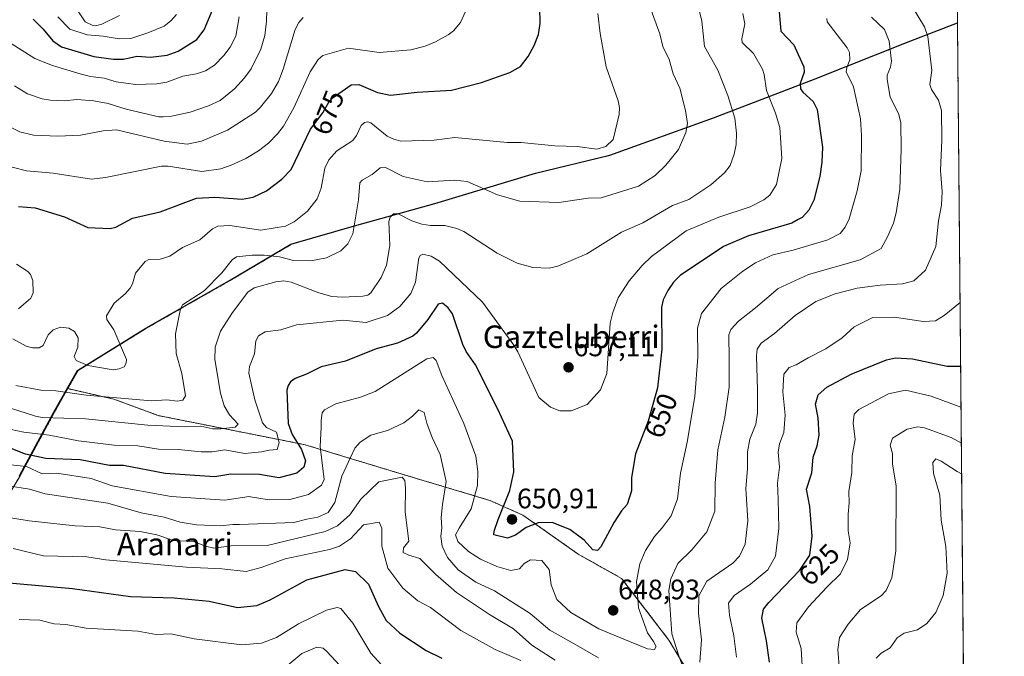
# Model space of a CAD drawing. Units: metres. Extents: x 561787 to 562913, y 4751846 to 4753883.
# Drawn here: x 562563 to 562913, y 4753444 to 4753671 of the extents above; entities that cross this region are included whole.
import ezdxf
from ezdxf.enums import TextEntityAlignment as Align

# ---------------------------------------------------------------- set-up
doc = ezdxf.new("R2010")
doc.units = ezdxf.units.M
doc.header["$MEASUREMENT"] = 0
doc.linetypes.add('TRAZOS', pattern=[0.75, 0.5, -0.25])
for name, color, linetype, lineweight in [('Arbolado forestal', 92, 'TRAZOS', 0), ('Arbolado forestal CxS', 92, 'Continuous', 0), ('Carátula', 7, 'Continuous', 5), ('Comarca', 2, 'Continuous', 13), ('Comarca CxS', 133, 'Continuous', 0), ('Comunidad autónoma', 142, 'Continuous', 30), ('Comunidad Autónoma CxS', 142, 'Continuous', 0), ('Curva de nivel maestra', 36, 'Continuous', 30), ('Curva de nivel normal', 36, 'Continuous', 0), ('Municipio', 9, 'Continuous', 13), ('Municipio CxS', 142, 'Continuous', 0), ('Provincia', 19, 'Continuous', 0), ('Provincia CxS', 1, 'Continuous', 0), ('Punto de cota en terreno', 7, 'Continuous', 0), ('Rótulo de curva de nivel directora', 19, 'Continuous', 0), ('Rótulo de punto de cota en terreno', 19, 'Continuous', 0), ('Texto cartográfico', 19, 'Continuous', 0)]:
    doc.layers.add(name, color=color, linetype=linetype, lineweight=lineweight)
doc.styles.add('Arial', font='txt', dxfattribs={"height": 0.2})

# ---------------------------------------------------------------- blocks, each defined once
blk = doc.blocks.new('*U150')
at = {"layer": 'Arbolado forestal CxS', "color": 92, "linetype": 'Continuous', "lineweight": 0}
blk.add_polyline3d([(562894.75, 4753883.44, 622.45), (562896.71, 4753669.7, 630.52), (562878.72, 4753662.82, 637.8), (562846.31, 4753649.91, 648.32), (562810.08, 4753636.01, 662.36), (562773.1, 4753622.73, 669.48), (562746.67, 4753616.29, 667.78), (562710.83, 4753605.55, 662.92), (562683.13, 4753597.85, 664.83), (562659.62, 4753591.02, 667.67), (562637.75, 4753578.1, 663.4), (562608, 4753561.13, 667.92), (562583.59, 4753546.06, 669.19), (562579.95, 4753539.62, 666.15), (562575.18, 4753531.21, 661.56), (562562.94, 4753508.62, 643.83), (562562.94, 4753508.62, 643.83), (562557.95, 4753500.03, 638.2)], dxfattribs=at)
blk = doc.blocks.new('*U159')
at = {"layer": 'Curva de nivel normal', "color": 36, "linetype": 'Continuous', "lineweight": 0}
for points in [[(562654.7, 4753438.27, 615), (562663.32, 4753445.38, 615), (562668.64, 4753447.62, 615), (562670.88, 4753447.25, 615), (562672.36, 4753445.94, 615), (562679.63, 4753437.99, 615)], [(562854.73, 4753439.44, 615), (562854.12, 4753446.84, 615), (562854.7, 4753451.05, 615), (562857.84, 4753455.78, 615), (562862.14, 4753461.08, 615), (562869.59, 4753465.93, 615), (562871.33, 4753467.77, 615), (562873.34, 4753472.33, 615), (562874.72, 4753481.93, 615), (562874.93, 4753504.91, 615), (562873.6, 4753512.81, 615), (562873.54, 4753516.6, 615), (562872.71, 4753519.48, 615), (562873.6, 4753522.02, 615), (562878.76, 4753525.23, 615), (562882.6, 4753526.01, 615), (562885.02, 4753525.68, 615), (562894.48, 4753522.19, 615), (562898.09, 4753520.24, 615)]]:
    blk.add_polyline3d(points, dxfattribs=at)
blk = doc.blocks.new('*U166')
at = {"layer": 'Curva de nivel normal', "color": 36, "linetype": 'Continuous', "lineweight": 0}
for points in [[(562562.59, 4753457.46, 620), (562569.99, 4753457.18, 620), (562575.12, 4753455.91, 620), (562579.2, 4753455.67, 620), (562586.47, 4753454.38, 620), (562604.87, 4753453.32, 620), (562611.43, 4753452.18, 620), (562616.62, 4753452.36, 620), (562624.91, 4753450.62, 620), (562641.95, 4753448.4, 620), (562648.95, 4753449.09, 620), (562654.27, 4753451.11, 620), (562662.07, 4753455.95, 620), (562672.06, 4753460.8, 620), (562675.83, 4753461.78, 620), (562677.11, 4753461.4, 620), (562681.48, 4753456.21, 620), (562687.84, 4753445.46, 620), (562692.99, 4753439.91, 620)], [(562841.48, 4753438.79, 620), (562841.08, 4753447.11, 620), (562839.31, 4753452.99, 620), (562839.5, 4753456.33, 620), (562843.71, 4753461.99, 620), (562850.18, 4753468.99, 620), (562855.07, 4753473.78, 620), (562857.59, 4753478.8, 620), (562858.48, 4753484.78, 620), (562857.84, 4753489.02, 620), (562857.82, 4753494.99, 620), (562858.16, 4753499.01, 620), (562858.08, 4753503.04, 620), (562859.16, 4753509.84, 620), (562859.24, 4753515.74, 620), (562860.27, 4753521.57, 620), (562859.55, 4753527.32, 620), (562859.91, 4753530.52, 620), (562861.62, 4753532.26, 620), (562872.18, 4753537.79, 620), (562878.21, 4753539.03, 620), (562887.37, 4753536.96, 620), (562897.97, 4753533.02, 620)]]:
    blk.add_polyline3d(points, dxfattribs=at)
blk = doc.blocks.new('*U168')
at = {"layer": 'Curva de nivel normal', "color": 36, "linetype": 'Continuous', "lineweight": 0}
for points in [[(562560.54, 4753482.69, 630), (562571.32, 4753480.17, 630), (562586.69, 4753479.76, 630), (562593.52, 4753478.65, 630), (562622.2, 4753476.04, 630), (562634.81, 4753475.48, 630), (562643.5, 4753474.56, 630), (562648.76, 4753476.01, 630), (562657.4, 4753479.08, 630), (562673.17, 4753482.42, 630), (562676.67, 4753483.53, 630), (562680.65, 4753486.18, 630), (562685.24, 4753491.14, 630), (562690.85, 4753492.15, 630), (562691.72, 4753489.96, 630), (562691.78, 4753483.51, 630), (562693.88, 4753475.79, 630), (562699.19, 4753468.58, 630), (562704.54, 4753464.1, 630), (562709.15, 4753461.78, 630), (562719.93, 4753453.52, 630), (562732.1, 4753446.76, 630), (562741.26, 4753442.88, 630)], [(562818.02, 4753444.06, 630), (562817.14, 4753451.66, 630), (562815.55, 4753458.99, 630), (562815.25, 4753463.33, 630), (562817.24, 4753465.99, 630), (562823.06, 4753469.99, 630), (562829.18, 4753475.16, 630), (562831.91, 4753479.98, 630), (562833.11, 4753489.81, 630), (562832.92, 4753500.28, 630), (562832.63, 4753505.98, 630), (562833.35, 4753511.66, 630), (562832.84, 4753516.99, 630), (562833.3, 4753519.99, 630), (562834.95, 4753523.99, 630), (562835.36, 4753530.19, 630), (562834.52, 4753538.46, 630), (562834.88, 4753544.82, 630), (562836.8, 4753547.17, 630), (562839.33, 4753548.08, 630), (562843.52, 4753550.6, 630), (562849.86, 4753553.82, 630), (562855.68, 4753557.66, 630), (562859.93, 4753561.66, 630), (562866.58, 4753564.96, 630), (562874.23, 4753565.1, 630), (562884.64, 4753563.56, 630), (562888.93, 4753563.72, 630), (562892.03, 4753565.69, 630), (562897.63, 4753570.26, 630)]]:
    blk.add_polyline3d(points, dxfattribs=at)
blk = doc.blocks.new('*U169')
at = {"layer": 'Curva de nivel maestra', "color": 36, "linetype": 'Continuous', "lineweight": 30}
for points in [[(562556.32, 4753470.74, 625), (562581.62, 4753468.49, 625), (562602.28, 4753465.68, 625), (562617.88, 4753465.17, 625), (562630.25, 4753464.02, 625), (562640.33, 4753461.76, 625), (562647.21, 4753462.45, 625), (562651.96, 4753464.47, 625), (562665.03, 4753471.6, 625), (562678.68, 4753475.31, 625), (562682.4, 4753474.54, 625), (562686.98, 4753470.02, 625), (562690.56, 4753462.08, 625), (562693.26, 4753457.13, 625), (562698.14, 4753452.66, 625), (562707.51, 4753446.48, 625), (562713.17, 4753443.66, 625)], [(562829.74, 4753442.31, 625), (562828.72, 4753449.86, 625), (562827.01, 4753457.9, 625), (562827.64, 4753461.19, 625), (562829.61, 4753463.56, 625), (562840.56, 4753474.98, 625), (562844.2, 4753480.31, 625), (562845.01, 4753487.11, 625), (562844.2, 4753497.68, 625), (562843, 4753503.9, 625), (562844.88, 4753509.66, 625), (562845.3, 4753515.28, 625), (562846.77, 4753519.26, 625), (562847.53, 4753523.07, 625), (562847.1, 4753529.22, 625), (562846.2, 4753534.1, 625), (562847.14, 4753537.39, 625), (562850.17, 4753540.15, 625), (562858.92, 4753544.78, 625), (562871.5, 4753549.89, 625), (562874.64, 4753550.61, 625), (562880.7, 4753550.27, 625), (562893.03, 4753547.66, 625), (562897.83, 4753547.63, 625)]]:
    blk.add_polyline3d(points, dxfattribs=at)
blk = doc.blocks.new('5PATER')
at = {"layer": 'Carátula', "linetype": 'Continuous', "lineweight": 5}
h = blk.add_hatch(color=250, dxfattribs=at)
edge = h.paths.add_edge_path()
edge.add_ellipse((0, 0.01), major_axis=(-1.33, -1.34), ratio=0.999422, start_angle=0, end_angle=360)

msp = doc.modelspace()

# ---------------------------------------------------------------- linework, layer by layer
at = {"layer": 'Arbolado forestal', "color": 92, "linetype": 'TRAZOS', "lineweight": 0}
for points in [[(562894.75, 4753883.44, 622.45), (562896.71, 4753669.7, 630.52)], [(562896.71, 4753669.7, 630.52), (562878.72, 4753662.82, 637.8), (562846.31, 4753649.91, 648.32), (562810.08, 4753636.01, 662.36), (562773.1, 4753622.73, 669.48), (562746.67, 4753616.29, 667.78), (562710.83, 4753605.55, 662.92), (562683.13, 4753597.85, 664.83), (562659.62, 4753591.02, 667.67), (562637.75, 4753578.1, 663.4), (562608, 4753561.13, 667.92), (562583.59, 4753546.06, 669.19), (562579.95, 4753539.62, 666.15)], [(562896.71, 4753669.7, 630.52), (562899.48, 4753368.18, 591.63)], [(562579.95, 4753539.62, 666.15), (562575.18, 4753531.21, 661.56), (562562.94, 4753508.62, 643.83), (562557.95, 4753500.03, 638.2)], [(562899.48, 4753368.18, 591.63), (562871.51, 4753373.41, 599.1), (562843.95, 4753388.17, 612.68), (562811.8, 4753420.65, 628.65), (562793.98, 4753450.16, 640.78), (562777.1, 4753472.1, 646.89), (562761.7, 4753480.72, 649.01), (562742, 4753494.62, 650.79), (562730.26, 4753499.85, 647.24), (562704.08, 4753507.65, 636.02), (562664.49, 4753519.65, 647.77), (562653.29, 4753521.88, 655.49), (562612.17, 4753530.04, 662.75), (562596.38, 4753535.87, 665), (562579.95, 4753539.62, 666.15)]]:
    msp.add_polyline3d(points, dxfattribs=at)
at = {"layer": 'Arbolado forestal CxS', "color": 92, "linetype": 'Continuous', "lineweight": 0}
for points in [[(562811.8, 4753420.64, 628.65), (562793.98, 4753450.16, 640.78), (562777.1, 4753472.09, 646.89), (562761.71, 4753480.72, 649.01), (562742, 4753494.62, 650.79), (562730.26, 4753499.85, 647.24), (562704.08, 4753507.65, 636.02), (562664.49, 4753519.65, 647.77), (562653.29, 4753521.88, 655.49), (562612.17, 4753530.04, 662.75), (562596.38, 4753535.87, 665), (562579.95, 4753539.62, 666.15), (562583.59, 4753546.06, 669.19), (562608, 4753561.13, 667.92), (562637.75, 4753578.1, 663.4), (562659.62, 4753591.02, 667.67), (562683.13, 4753597.85, 664.83), (562710.83, 4753605.55, 662.92), (562746.67, 4753616.29, 667.78), (562773.1, 4753622.73, 669.48), (562810.08, 4753636.01, 662.36), (562846.31, 4753649.91, 648.32), (562878.72, 4753662.82, 637.8), (562896.71, 4753669.7, 630.52), (562899.48, 4753368.18, 591.63)], [(562557.95, 4753500.03, 638.2), (562562.94, 4753508.62, 643.83), (562575.18, 4753531.21, 661.56), (562579.95, 4753539.62, 666.15), (562596.38, 4753535.87, 665), (562612.17, 4753530.04, 662.75), (562653.29, 4753521.88, 655.49), (562664.49, 4753519.65, 647.77), (562704.08, 4753507.65, 636.02), (562730.26, 4753499.85, 647.24), (562742, 4753494.62, 650.79), (562761.71, 4753480.72, 649.01), (562777.1, 4753472.09, 646.89), (562793.98, 4753450.16, 640.78), (562811.8, 4753420.64, 628.65)]]:
    msp.add_polyline3d(points, dxfattribs=at)
at = {"layer": 'Comarca', "color": 2, "linetype": 'Continuous', "lineweight": 13}
msp.add_polyline3d([(562562.73, 4753508.63, 643.78), (562574.96, 4753531.22, 661.55), (562583.37, 4753546.06, 669.16), (562607.79, 4753561.14, 667.97), (562637.54, 4753578.11, 663.47), (562659.41, 4753591.03, 667.7), (562682.92, 4753597.85, 664.9), (562710.62, 4753605.56, 662.93), (562746.46, 4753616.3, 667.77), (562772.89, 4753622.73, 669.49), (562809.87, 4753636.01, 662.43), (562846.1, 4753649.93, 648.39), (562878.51, 4753662.83, 637.89), (562896.71, 4753669.79, 630.5)], dxfattribs=at)
at = {"layer": 'Comarca CxS', "color": 133, "linetype": 'Continuous', "lineweight": 0}
msp.add_polyline3d([(562562.73, 4753508.63, 643.78), (562574.96, 4753531.22, 661.55), (562583.37, 4753546.06, 669.16), (562607.79, 4753561.14, 667.97), (562637.54, 4753578.11, 663.47), (562659.41, 4753591.03, 667.7), (562682.92, 4753597.85, 664.9), (562710.62, 4753605.56, 662.93), (562746.46, 4753616.3, 667.77), (562772.89, 4753622.73, 669.49), (562809.87, 4753636.01, 662.43), (562846.1, 4753649.93, 648.39), (562878.51, 4753662.83, 637.89), (562896.71, 4753669.79, 630.5), (562913.39, 4751854.1, 662.75)], dxfattribs=at)
msp.add_polyline3d([(562562.73, 4753508.63, 643.78), (562574.96, 4753531.22, 661.55), (562583.37, 4753546.06, 669.16), (562607.79, 4753561.14, 667.97), (562637.54, 4753578.11, 663.47), (562659.41, 4753591.03, 667.7), (562682.92, 4753597.85, 664.9), (562710.62, 4753605.56, 662.93), (562746.46, 4753616.3, 667.77), (562772.89, 4753622.73, 669.49), (562809.87, 4753636.01, 662.43), (562846.1, 4753649.93, 648.39), (562878.51, 4753662.83, 637.89), (562896.71, 4753669.79, 630.5), (562913.39, 4751854.1, 662.75)], dxfattribs=at)
at = {"layer": 'Comunidad autónoma', "color": 142, "linetype": 'Continuous', "lineweight": 30}
msp.add_polyline3d([(562562.73, 4753508.63, 643.78), (562574.96, 4753531.22, 661.55), (562583.37, 4753546.06, 669.16), (562607.79, 4753561.14, 667.97), (562637.54, 4753578.11, 663.47), (562659.41, 4753591.03, 667.7), (562682.92, 4753597.85, 664.9), (562710.62, 4753605.56, 662.93), (562746.46, 4753616.3, 667.77), (562772.89, 4753622.73, 669.49), (562809.87, 4753636.01, 662.43), (562846.1, 4753649.93, 648.39), (562878.51, 4753662.83, 637.89), (562896.71, 4753669.79, 630.5)], dxfattribs=at)
at = {"layer": 'Comunidad Autónoma CxS', "color": 142, "linetype": 'Continuous', "lineweight": 0}
msp.add_polyline3d([(562562.73, 4753508.63, 643.78), (562574.96, 4753531.22, 661.55), (562583.37, 4753546.06, 669.16), (562607.79, 4753561.14, 667.97), (562637.54, 4753578.11, 663.47), (562659.41, 4753591.03, 667.7), (562682.92, 4753597.85, 664.9), (562710.62, 4753605.56, 662.93), (562746.46, 4753616.3, 667.77), (562772.89, 4753622.73, 669.49), (562809.87, 4753636.01, 662.43), (562846.1, 4753649.93, 648.39), (562878.51, 4753662.83, 637.89), (562896.71, 4753669.79, 630.5), (562913.39, 4751854.1, 662.75)], dxfattribs=at)
msp.add_polyline3d([(562562.73, 4753508.63, 643.78), (562574.96, 4753531.22, 661.55), (562583.37, 4753546.06, 669.16), (562607.79, 4753561.14, 667.97), (562637.54, 4753578.11, 663.47), (562659.41, 4753591.03, 667.7), (562682.92, 4753597.85, 664.9), (562710.62, 4753605.56, 662.93), (562746.46, 4753616.3, 667.77), (562772.89, 4753622.73, 669.49), (562809.87, 4753636.01, 662.43), (562846.1, 4753649.93, 648.39), (562878.51, 4753662.83, 637.89), (562896.71, 4753669.79, 630.5), (562913.39, 4751854.1, 662.75)], dxfattribs=at)
at = {"layer": 'Curva de nivel maestra', "color": 36, "linetype": 'Continuous', "lineweight": 30}
for points in [[(562833.01, 4753676.44, 650), (562833.88, 4753666.84, 650), (562838.4, 4753661.95, 650), (562840, 4753658.54, 650), (562842.06, 4753654.14, 650), (562842.16, 4753652.23, 650), (562840.72, 4753648.26, 650), (562840.78, 4753646.32, 650), (562841.61, 4753645.08, 650), (562845.32, 4753641.83, 650), (562846.77, 4753638.94, 650), (562848.63, 4753625.52, 650), (562848.42, 4753620.25, 650), (562847.71, 4753615.11, 650), (562845.59, 4753606.72, 650), (562843.76, 4753603.16, 650), (562841.41, 4753600.56, 650), (562840, 4753599.78, 650), (562837.79, 4753598.55, 650), (562822.35, 4753594, 650), (562813.38, 4753590.2, 650), (562797.93, 4753579.88, 650), (562795.56, 4753577.46, 650), (562793.63, 4753574.61, 650), (562791.97, 4753571.25, 650), (562791.28, 4753568.61, 650), (562791.43, 4753553.7, 650), (562789.92, 4753539.86, 650), (562786.59, 4753528.04, 650), (562782.05, 4753516.44, 650), (562780.69, 4753507.98, 650), (562780.63, 4753503.23, 650), (562779.06, 4753498.45, 650), (562777.07, 4753496.19, 650), (562774.5, 4753492.16, 650), (562769.73, 4753483.33, 650), (562768.57, 4753481.97, 650), (562766.88, 4753482.24, 650), (562763.76, 4753485.67, 650), (562758.74, 4753489.53, 650), (562752.37, 4753492, 650), (562747.45, 4753491.89, 650), (562743.1, 4753490.19, 650), (562739.36, 4753487.49, 650), (562736.54, 4753486.39, 650), (562731.59, 4753487.61, 650), (562731.74, 4753488.93, 650), (562733.24, 4753493.02, 650), (562737.28, 4753503.32, 650), (562738.79, 4753510, 650), (562738.34, 4753520.97, 650), (562733.11, 4753532.3, 650), (562725.17, 4753548.04, 650), (562721.75, 4753552.84, 650), (562720.56, 4753555.28, 650), (562716.89, 4753566.27, 650), (562715.41, 4753568.4, 650), (562713.41, 4753570.04, 650), (562711.86, 4753569.64, 650), (562708.2, 4753564.28, 650), (562704.12, 4753559.32, 650), (562702.78, 4753558.28, 650), (562697.39, 4753555.78, 650), (562689.79, 4753553.76, 650), (562678.88, 4753549.36, 650), (562670.13, 4753547.39, 650), (562665, 4753544.78, 650), (562660.9, 4753543.19, 650), (562659.21, 4753541.99, 650), (562658.36, 4753540.69, 650), (562657.98, 4753539.03, 650), (562658.41, 4753527.26, 650), (562659.83, 4753523.26, 650), (562663.12, 4753518.02, 650), (562664.56, 4753513.99, 650), (562664.04, 4753511.66, 650), (562661.45, 4753509.55, 650), (562655.07, 4753507.92, 650), (562648.2, 4753509.09, 650), (562637.97, 4753509.22, 650), (562632.34, 4753508.29, 650), (562614.66, 4753509.48, 650), (562599.81, 4753512.31, 650), (562594.83, 4753512.25, 650), (562584.39, 4753514.26, 650), (562572.09, 4753514.81, 650), (562564.93, 4753516.29, 650), (562550.75, 4753521.91, 650)], [(562562.4, 4753604.44, 675), (562568.31, 4753604.01, 675), (562578.74, 4753600.78, 675), (562587.13, 4753597.01, 675), (562595, 4753596.56, 675), (562597, 4753597.05, 675), (562602.98, 4753600.24, 675), (562612.82, 4753602.58, 675), (562625.75, 4753607.46, 675), (562632.31, 4753607.76, 675), (562642.08, 4753607.02, 675), (562646.01, 4753607.81, 675), (562650.68, 4753609.98, 675), (562656.21, 4753614.23, 675), (562659.47, 4753617.64, 675), (562666.4, 4753631.94, 675), (562670.76, 4753637.8, 675), (562673.04, 4753641.79, 675), (562674.47, 4753643.24, 675), (562680.89, 4753647.74, 675), (562683.61, 4753647.9, 675), (562690.27, 4753645.02, 675), (562694.8, 4753644.12, 675), (562704.31, 4753645.19, 675), (562716.55, 4753645.9, 675), (562727.21, 4753648.54, 675), (562737.32, 4753652.12, 675), (562741.13, 4753654.31, 675), (562743.83, 4753657.84, 675), (562746.02, 4753661.7, 675), (562747.51, 4753665.67, 675), (562748.19, 4753669.53, 675), (562747.97, 4753675.28, 675)], [(562567.65, 4753671.13, 700), (562571.17, 4753667.54, 700), (562574.63, 4753663.36, 700), (562577.74, 4753661.29, 700), (562589.17, 4753657.87, 700), (562596.28, 4753656.82, 700), (562599.75, 4753656.91, 700), (562604.53, 4753657.97, 700), (562609.43, 4753657.61, 700), (562615.38, 4753658.33, 700), (562619.21, 4753659.72, 700), (562625.91, 4753663.87, 700), (562628.5, 4753667.28, 700), (562631.54, 4753674.63, 700)]]:
    msp.add_polyline3d(points, dxfattribs=at)
at = {"layer": 'Curva de nivel normal', "color": 36, "linetype": 'Continuous', "lineweight": 0}
for points in [[(562561.46, 4753540.72, 665), (562570.38, 4753539.09, 665), (562575.7, 4753538.79, 665), (562586.53, 4753537.27, 665), (562609.78, 4753535.29, 665), (562615.27, 4753535.59, 665), (562618.92, 4753535.21, 665), (562620.93, 4753535.57, 665), (562621.83, 4753537.1, 665), (562620.57, 4753544.96, 665), (562618.59, 4753552.1, 665), (562618.26, 4753559.08, 665), (562620.09, 4753568.08, 665), (562620.85, 4753569.49, 665), (562628.48, 4753574.46, 665), (562634.84, 4753580.85, 665), (562638.51, 4753585.52, 665), (562640.07, 4753586.51, 665), (562645.63, 4753587.16, 665), (562649.83, 4753587.15, 665), (562655.29, 4753586.57, 665), (562660.37, 4753585.24, 665), (562666.51, 4753585.09, 665), (562672.1, 4753586.17, 665), (562677.2, 4753588.69, 665), (562679.62, 4753591.2, 665), (562681.43, 4753594.67, 665), (562683.42, 4753606.77, 665), (562683.92, 4753612.88, 665), (562684.71, 4753613.82, 665), (562688.31, 4753615.86, 665), (562691.19, 4753618.18, 665), (562693.08, 4753618.36, 665), (562699.33, 4753615.09, 665), (562707.85, 4753613.21, 665), (562717.69, 4753613.82, 665), (562722.11, 4753613.36, 665), (562732.94, 4753608.57, 665), (562740.91, 4753606.39, 665), (562754.82, 4753605.87, 665), (562765.24, 4753607.36, 665), (562769.83, 4753607.5, 665), (562783.13, 4753611.71, 665), (562789.08, 4753615.43, 665), (562792.9, 4753619.15, 665), (562797.35, 4753624.71, 665), (562800.06, 4753630.81, 665), (562800.62, 4753634.03, 665), (562799.94, 4753638.6, 665), (562797.81, 4753646.57, 665), (562795.52, 4753651.71, 665), (562794.04, 4753656.73, 665), (562791.85, 4753661.35, 665), (562790.75, 4753665.87, 665), (562785.98, 4753678.89, 665)], [(562543.58, 4753537.79, 660), (562568.49, 4753529.83, 660), (562570.87, 4753529.37, 660), (562586.24, 4753528.84, 660), (562608.43, 4753526.58, 660), (562621.79, 4753526, 660), (562627.35, 4753526.28, 660), (562631.54, 4753525.37, 660), (562634.42, 4753525.33, 660), (562639.58, 4753525.94, 660), (562640.64, 4753526.94, 660), (562637.56, 4753530.32, 660), (562635.57, 4753533.53, 660), (562634.38, 4753538.04, 660), (562632.36, 4753550.03, 660), (562632.48, 4753554.4, 660), (562634.35, 4753560.06, 660), (562638.6, 4753566.75, 660), (562644.07, 4753573.94, 660), (562646.33, 4753575.55, 660), (562654.01, 4753577.66, 660), (562656.82, 4753578, 660), (562659.52, 4753577.51, 660), (562669.3, 4753573.71, 660), (562673.94, 4753572.46, 660), (562677.78, 4753572.12, 660), (562684.99, 4753572.48, 660), (562686.76, 4753572.88, 660), (562687.8, 4753573.78, 660), (562691.48, 4753579.2, 660), (562693.45, 4753583.62, 660), (562694.62, 4753590.55, 660), (562694.2, 4753599.1, 660), (562694.76, 4753600.65, 660), (562695.94, 4753601.8, 660), (562697.57, 4753601.82, 660), (562702.4, 4753599.38, 660), (562706.03, 4753598.17, 660), (562709.05, 4753597.74, 660), (562714.2, 4753597.71, 660), (562718.44, 4753596.64, 660), (562720.94, 4753595.5, 660), (562732.79, 4753587.88, 660), (562739.89, 4753584.26, 660), (562745.53, 4753582.69, 660), (562751.38, 4753582.45, 660), (562754.4, 4753583.24, 660), (562764.74, 4753587.64, 660), (562777.07, 4753595.29, 660), (562784.72, 4753598.64, 660), (562795.28, 4753604.81, 660), (562801.03, 4753606.88, 660), (562808.94, 4753612.1, 660), (562813.76, 4753616.45, 660), (562815.79, 4753619.04, 660), (562817.26, 4753623.08, 660), (562817.94, 4753626.45, 660), (562818, 4753630.51, 660), (562817.42, 4753635.89, 660), (562814.94, 4753643.96, 660), (562811.39, 4753652.98, 660), (562806.67, 4753661.4, 660), (562805.75, 4753670.37, 660), (562804.56, 4753675.23, 660)], [(562583.04, 4753674.74, 710), (562586.16, 4753670.14, 710), (562588.62, 4753669.03, 710), (562590.28, 4753668.9, 710), (562592.12, 4753669.28, 710), (562598.37, 4753672.44, 710)], [(562880.6, 4753675.62, 635), (562884.96, 4753668.33, 635), (562886.14, 4753664.93, 635), (562887.62, 4753652.89, 635), (562886.84, 4753647.84, 635), (562887.51, 4753646.13, 635), (562889.97, 4753642.28, 635), (562891.05, 4753638.55, 635), (562891.13, 4753628.02, 635), (562890.7, 4753617.21, 635), (562891.23, 4753609.83, 635), (562890.99, 4753604.9, 635), (562889.92, 4753599.31, 635), (562888.99, 4753590.19, 635), (562885.36, 4753581.83, 635), (562881.22, 4753577.99, 635), (562877.11, 4753576.91, 635), (562869.22, 4753576.49, 635), (562861, 4753575.33, 635), (562853.14, 4753573.4, 635), (562846.28, 4753570.64, 635), (562838.93, 4753565.64, 635), (562831.58, 4753559.26, 635), (562826.82, 4753555.79, 635), (562825.36, 4753553.64, 635), (562825.12, 4753551.33, 635), (562825.55, 4753539.09, 635), (562825.57, 4753531.04, 635), (562824.87, 4753527, 635), (562822.84, 4753521.65, 635), (562821.92, 4753517.11, 635), (562821.91, 4753511.09, 635), (562821.38, 4753504.08, 635), (562822.08, 4753492.63, 635), (562821.1, 4753484.33, 635), (562819.1, 4753479.98, 635), (562816.71, 4753477.46, 635), (562807.48, 4753471.16, 635), (562804.62, 4753465.86, 635), (562804.52, 4753459.78, 635), (562805.6, 4753450.19, 635), (562804.95, 4753442.33, 635)], [(562552.94, 4753526.47, 655), (562564.33, 4753524.15, 655), (562573.37, 4753523.03, 655), (562583.77, 4753521, 655), (562596.45, 4753519.49, 655), (562604.9, 4753519.25, 655), (562612.22, 4753518.06, 655), (562619.24, 4753517.94, 655), (562627.45, 4753517.11, 655), (562631.35, 4753517.12, 655), (562635.85, 4753517.88, 655), (562642.96, 4753516.6, 655), (562648.98, 4753517.08, 655), (562651.62, 4753517.68, 655), (562654.45, 4753518.01, 655), (562655.18, 4753520.44, 655), (562654.21, 4753524.18, 655), (562650.68, 4753525.82, 655), (562649.28, 4753527.42, 655), (562646.56, 4753535.61, 655), (562644.41, 4753545.12, 655), (562644.64, 4753547.54, 655), (562646.47, 4753551.99, 655), (562646.9, 4753556.59, 655), (562647.91, 4753558.45, 655), (562650.17, 4753559.88, 655), (562655.81, 4753560.59, 655), (562661.36, 4753562.32, 655), (562677.92, 4753563.94, 655), (562686.21, 4753563.15, 655), (562693.74, 4753565.62, 655), (562698.16, 4753568.9, 655), (562702.11, 4753573.46, 655), (562703.75, 4753577.48, 655), (562704.9, 4753586.17, 655), (562705.47, 4753587.02, 655), (562706.41, 4753587.44, 655), (562709.31, 4753586.78, 655), (562712.35, 4753585.02, 655), (562727.58, 4753570.41, 655), (562738.76, 4753555.13, 655), (562740.21, 4753552.72, 655), (562747.69, 4753536.49, 655), (562751.81, 4753533.09, 655), (562755.15, 4753531.72, 655), (562759.15, 4753531.69, 655), (562764.84, 4753533.96, 655), (562769.64, 4753539.25, 655), (562771.84, 4753544.99, 655), (562773.06, 4753562.94, 655), (562773.98, 4753566.75, 655), (562775.93, 4753571.95, 655), (562779.88, 4753578.04, 655), (562784.42, 4753583.44, 655), (562787.79, 4753586.67, 655), (562800.15, 4753595.73, 655), (562811.78, 4753600.69, 655), (562822.91, 4753604.36, 655), (562827.76, 4753606.76, 655), (562829.92, 4753608.48, 655), (562832.23, 4753612.31, 655), (562834.22, 4753621.55, 655), (562833.42, 4753632.59, 655), (562831.9, 4753637.71, 655), (562828.69, 4753645.67, 655), (562827.91, 4753651.37, 655), (562827.25, 4753653.34, 655), (562824.07, 4753658.91, 655), (562820, 4753662.83, 655), (562819.88, 4753664.08, 655), (562821.02, 4753669.48, 655), (562820.3, 4753673.1, 655)], [(562556, 4753619.54, 680), (562565.31, 4753617.13, 680), (562574.78, 4753616.36, 680), (562588.41, 4753614.23, 680), (562593.32, 4753614.71, 680), (562613.3, 4753618.84, 680), (562615.69, 4753618.8, 680), (562627.68, 4753616.92, 680), (562634.44, 4753617.89, 680), (562638.07, 4753619.17, 680), (562643.32, 4753621.54, 680), (562647.89, 4753624.23, 680), (562651.43, 4753627.03, 680), (562654.58, 4753630.25, 680), (562656.72, 4753633.01, 680), (562660.41, 4753639.52, 680), (562666.21, 4753652.4, 680), (562669.11, 4753656.72, 680), (562670.75, 4753658.21, 680), (562679.84, 4753660.82, 680), (562690.84, 4753659.23, 680), (562702.13, 4753660.24, 680), (562707.18, 4753661.56, 680), (562710.82, 4753663, 680), (562715.4, 4753665.5, 680), (562717.3, 4753666.99, 680), (562719.74, 4753669.97, 680), (562721.6, 4753673.89, 680)], [(562556.6, 4753664.5, 695), (562568.26, 4753657.1, 695), (562574.48, 4753654.62, 695), (562584.74, 4753651.54, 695), (562588.08, 4753650.7, 695), (562592.86, 4753650.16, 695), (562597.2, 4753648.84, 695), (562604.09, 4753647.85, 695), (562611.69, 4753648.09, 695), (562615.24, 4753648.68, 695), (562620.86, 4753650.87, 695), (562625.76, 4753651.71, 695), (562628.97, 4753652.78, 695), (562632.2, 4753654.71, 695), (562635.53, 4753658.15, 695), (562637.77, 4753661.1, 695), (562639.76, 4753665.07, 695), (562640.94, 4753671.89, 695)], [(562559.11, 4753632.9, 685), (562562.92, 4753631.01, 685), (562567.74, 4753629.86, 685), (562576.46, 4753629.49, 685), (562584.49, 4753629.78, 685), (562592.5, 4753631.43, 685), (562597.25, 4753631.77, 685), (562614.27, 4753627.71, 685), (562622.42, 4753626.6, 685), (562627.59, 4753627.69, 685), (562636.76, 4753631.57, 685), (562646.8, 4753637.98, 685), (562648.56, 4753639.75, 685), (562652.43, 4753644.61, 685), (562654.93, 4753648.92, 685), (562656.65, 4753653.31, 685), (562660.89, 4753667.39, 685), (562662.27, 4753669.96, 685), (562663.81, 4753671.66, 685)], [(562559.51, 4753512.57, 645), (562565.31, 4753511.91, 645), (562570.86, 4753509.31, 645), (562576.1, 4753509.54, 645), (562588.24, 4753507.63, 645), (562595.79, 4753505.06, 645), (562616.81, 4753501.25, 645), (562635.85, 4753499.9, 645), (562644.58, 4753501.22, 645), (562645.02, 4753501.11, 645), (562651.65, 4753500.06, 645), (562659.06, 4753500.15, 645), (562665.62, 4753501.92, 645), (562670.28, 4753505.27, 645), (562671.23, 4753507.34, 645), (562669.76, 4753519.09, 645), (562670.16, 4753525.83, 645), (562670.2, 4753528.34, 645), (562670.58, 4753531.05, 645), (562671.3, 4753532.05, 645), (562675.35, 4753534.24, 645), (562684.19, 4753536.57, 645), (562689.36, 4753538.56, 645), (562707.81, 4753550.29, 645), (562710.03, 4753550.65, 645), (562711.08, 4753549.64, 645), (562713.09, 4753544.28, 645), (562720.98, 4753527.18, 645), (562725.23, 4753515.55, 645), (562725.99, 4753510.19, 645), (562725.82, 4753505.2, 645), (562723.59, 4753496.91, 645), (562719.29, 4753489.98, 645), (562717.99, 4753487.57, 645), (562718.84, 4753485.28, 645), (562722.59, 4753481.71, 645), (562726.94, 4753478.97, 645), (562732.76, 4753476.33, 645), (562737.64, 4753474.92, 645), (562740.74, 4753475.46, 645), (562742.45, 4753477.44, 645), (562744.73, 4753478.7, 645), (562748.7, 4753478.46, 645), (562751.32, 4753475.22, 645), (562752.05, 4753469.79, 645), (562754.12, 4753464.64, 645), (562759.02, 4753460.01, 645), (562769.01, 4753454.11, 645), (562779.92, 4753449.7, 645), (562786.34, 4753446.98, 645), (562788.82, 4753446.83, 645), (562789.46, 4753447.84, 645), (562788.48, 4753449.6, 645), (562786.3, 4753452.75, 645), (562783.16, 4753461.6, 645), (562782.43, 4753470.99, 645), (562783.61, 4753477.33, 645), (562785.68, 4753481.99, 645), (562788.8, 4753486.99, 645), (562791.62, 4753490.1, 645), (562794.82, 4753494.41, 645), (562797.04, 4753500.43, 645), (562798.15, 4753509.54, 645), (562800.45, 4753520.53, 645), (562803.18, 4753536.8, 645), (562804.27, 4753550.81, 645), (562804.13, 4753561.15, 645), (562805.63, 4753566.41, 645), (562812.59, 4753575.25, 645), (562820.29, 4753581.49, 645), (562824.79, 4753584.4, 645), (562830.92, 4753587.29, 645), (562838.27, 4753588.89, 645), (562850.51, 4753592.57, 645), (562854.91, 4753594.85, 645), (562856.77, 4753597.08, 645), (562858.21, 4753600.06, 645), (562861.05, 4753609.99, 645), (562862.45, 4753617.19, 645), (562862.54, 4753629.7, 645), (562862.14, 4753635.59, 645), (562859.74, 4753647.01, 645), (562857.07, 4753652.34, 645), (562857.27, 4753653.86, 645), (562858.41, 4753656.63, 645), (562858.25, 4753659.25, 645), (562857.45, 4753660.89, 645), (562850.36, 4753670.12, 645), (562850.21, 4753671.34, 645)], [(562560.33, 4753557.4, 670), (562565.11, 4753554.7, 670), (562567.37, 4753554.19, 670), (562569.76, 4753554.16, 670), (562571.15, 4753555.02, 670), (562572.97, 4753558.76, 670), (562574.7, 4753560.51, 670), (562577.34, 4753561.45, 670), (562580.3, 4753561.2, 670), (562582.37, 4753559.96, 670), (562583.69, 4753557.75, 670), (562583.51, 4753554.37, 670), (562582.21, 4753551.08, 670), (562582.96, 4753549.69, 670), (562587.13, 4753547.83, 670), (562596.09, 4753546.33, 670), (562598.26, 4753546.67, 670), (562600.03, 4753547.44, 670), (562600.74, 4753548.67, 670), (562600.85, 4753549.99, 670), (562596.4, 4753560.59, 670), (562593.85, 4753564.2, 670), (562593.68, 4753565.51, 670), (562596.47, 4753570.02, 670), (562600.35, 4753573.32, 670), (562602.14, 4753575.36, 670), (562602.97, 4753576.88, 670), (562604.07, 4753580.74, 670), (562607.56, 4753584.93, 670), (562608.79, 4753585.54, 670), (562612.8, 4753585.74, 670), (562616.27, 4753586.75, 670), (562620.78, 4753589.9, 670), (562626.96, 4753592.53, 670), (562631.5, 4753596.51, 670), (562633.34, 4753597.4, 670), (562637.65, 4753597.65, 670), (562648.68, 4753596.01, 670), (562657.45, 4753597.49, 670), (562660.61, 4753598.97, 670), (562665.32, 4753602.75, 670), (562668.7, 4753607.21, 670), (562670.2, 4753610.98, 670), (562671.44, 4753618.12, 670), (562672.85, 4753621.08, 670), (562675.77, 4753624.21, 670), (562681.49, 4753627.98, 670), (562682.73, 4753629.67, 670), (562684.35, 4753633.24, 670), (562685.55, 4753634.36, 670), (562686.74, 4753634.56, 670), (562687.82, 4753634.26, 670), (562693.71, 4753629.53, 670), (562696.01, 4753628.39, 670), (562698.49, 4753627.72, 670), (562710.34, 4753628.03, 670), (562717.81, 4753629, 670), (562736.33, 4753627.19, 670), (562741.43, 4753627.19, 670), (562753.34, 4753626.03, 670), (562761.31, 4753625.82, 670), (562768.3, 4753624.84, 670), (562771.53, 4753625.79, 670), (562774.18, 4753628.26, 670), (562776.22, 4753637.18, 670), (562776.36, 4753639.66, 670), (562775.86, 4753642.08, 670), (562771.61, 4753654.17, 670), (562769.5, 4753665.96, 670), (562768.63, 4753673.17, 670)], [(562560.94, 4753647.38, 690), (562565.59, 4753644.49, 690), (562570.83, 4753642.71, 690), (562573.84, 4753642.26, 690), (562578.76, 4753642.1, 690), (562583.13, 4753642.54, 690), (562589.26, 4753641.99, 690), (562594.31, 4753641.04, 690), (562600.79, 4753639.04, 690), (562612.42, 4753636.37, 690), (562613.89, 4753636.33, 690), (562616.82, 4753636.56, 690), (562623.48, 4753638.04, 690), (562630, 4753640.31, 690), (562634.22, 4753642.17, 690), (562639.35, 4753646.32, 690), (562642.9, 4753650.23, 690), (562645.19, 4753653.46, 690), (562648.67, 4753660.46, 690), (562650.06, 4753665.35, 690), (562650.76, 4753670.43, 690), (562650.83, 4753674.32, 690)], [(562576.35, 4753671.99, 705), (562580.65, 4753667.54, 705), (562586.82, 4753665.52, 705), (562592.59, 4753665.1, 705), (562598.28, 4753664.12, 705), (562602.4, 4753664.27, 705), (562608.42, 4753666.19, 705), (562614.22, 4753668.67, 705), (562616.62, 4753670.51, 705), (562618.6, 4753672.8, 705)], [(562799.82, 4753438.23, 640), (562797.37, 4753444.88, 640), (562795.02, 4753452.33, 640), (562793.98, 4753467.75, 640), (562794.63, 4753471.9, 640), (562797.18, 4753477.34, 640), (562802.15, 4753482.25, 640), (562807.49, 4753488.63, 640), (562810.27, 4753496.03, 640), (562810.47, 4753506.02, 640), (562811.41, 4753517.9, 640), (562813.85, 4753529.49, 640), (562815.4, 4753540.18, 640), (562815.43, 4753550.16, 640), (562815.29, 4753558.76, 640), (562816.04, 4753560.73, 640), (562818.79, 4753563.66, 640), (562824.82, 4753568.39, 640), (562832.92, 4753575.28, 640), (562843.7, 4753580.25, 640), (562862.03, 4753585.48, 640), (562869.59, 4753589.5, 640), (562871.85, 4753593.69, 640), (562873.97, 4753598.55, 640), (562874.92, 4753602.15, 640), (562876.17, 4753610.56, 640), (562876.71, 4753624.77, 640), (562876.55, 4753634.36, 640), (562875.76, 4753637.54, 640), (562872.81, 4753643.31, 640), (562871.72, 4753649.69, 640), (562871.72, 4753651.22, 640), (562872.87, 4753654.05, 640), (562873.25, 4753656.15, 640), (562872.35, 4753663.33, 640), (562870.68, 4753667.49, 640), (562866.08, 4753671.85, 640)], [(562561.72, 4753583.96, 670), (562565.73, 4753581.35, 670), (562566.68, 4753580.27, 670), (562567.46, 4753578.09, 670), (562567.65, 4753573.71, 670), (562566.85, 4753571.82, 670), (562562.37, 4753568.06, 670)], [(562558.83, 4753505.03, 640), (562566.32, 4753503.9, 640), (562571.86, 4753502.22, 640), (562594.23, 4753498.83, 640), (562606.1, 4753495.41, 640), (562614.22, 4753493.93, 640), (562619.92, 4753492.06, 640), (562625.81, 4753491.15, 640), (562634.32, 4753490.82, 640), (562638.76, 4753491.31, 640), (562641.1, 4753491.28, 640), (562660.41, 4753491.96, 640), (562665.09, 4753493.2, 640), (562669.03, 4753493.91, 640), (562672.71, 4753495.54, 640), (562675.08, 4753499.12, 640), (562677.55, 4753508.44, 640), (562682.19, 4753518.44, 640), (562684.02, 4753520.61, 640), (562687.83, 4753523.1, 640), (562693.8, 4753524.77, 640), (562699.54, 4753527.44, 640), (562702.68, 4753529.86, 640), (562704.98, 4753532.13, 640), (562706.79, 4753531.19, 640), (562707.77, 4753527.39, 640), (562709.64, 4753522.18, 640), (562712.55, 4753516.18, 640), (562714.62, 4753506.59, 640), (562713.36, 4753498.37, 640), (562712.87, 4753493.71, 640), (562713.13, 4753490.14, 640), (562712.74, 4753487.02, 640), (562713.27, 4753483.57, 640), (562715.1, 4753479.58, 640), (562718.99, 4753475.14, 640), (562725.19, 4753470.79, 640), (562731.83, 4753467.64, 640), (562744.54, 4753459.57, 640), (562751.6, 4753453.66, 640), (562760.28, 4753448.84, 640), (562768.86, 4753443.82, 640)], [(562867.82, 4753443.66, 610), (562869.54, 4753445.52, 610), (562872.78, 4753447.43, 610), (562875.28, 4753451, 610), (562877.76, 4753452.58, 610), (562882.48, 4753453.79, 610), (562885.86, 4753455.99, 610), (562889.01, 4753459.99, 610), (562891.58, 4753465.99, 610), (562893.08, 4753473.98, 610), (562892.58, 4753483.48, 610), (562890.9, 4753492.86, 610), (562890.44, 4753501.74, 610), (562888.18, 4753509.37, 610), (562887.9, 4753513.29, 610), (562888.97, 4753514.66, 610), (562890.94, 4753513.85, 610), (562896.55, 4753510.13, 610), (562898.19, 4753509.27, 610)], [(562753.53, 4753443.04, 635), (562745.19, 4753448.32, 635), (562738.7, 4753454.1, 635), (562730.05, 4753459.26, 635), (562718.39, 4753467.12, 635), (562710.82, 4753473.58, 635), (562705.31, 4753479.19, 635), (562701.36, 4753480.4, 635), (562699.36, 4753481.32, 635), (562699.49, 4753482.98, 635), (562701.36, 4753485.4, 635), (562700.04, 4753495.66, 635), (562700.22, 4753504.24, 635), (562699.98, 4753506.91, 635), (562699.02, 4753508.18, 635), (562690.67, 4753506.42, 635), (562684.24, 4753500.26, 635), (562680.42, 4753494.72, 635), (562675.99, 4753490.78, 635), (562671.58, 4753488.75, 635), (562650.96, 4753483.85, 635), (562638.07, 4753483.67, 635), (562631.98, 4753482.86, 635), (562628.96, 4753483.51, 635), (562624.69, 4753485.27, 635), (562617.56, 4753485.63, 635), (562611.67, 4753487.64, 635), (562605.75, 4753488.8, 635), (562596.91, 4753489.43, 635), (562591.37, 4753490.49, 635), (562582.59, 4753490.76, 635), (562566.15, 4753492.63, 635), (562552.25, 4753494.88, 635)]]:
    msp.add_polyline3d(points, dxfattribs=at)
at = {"layer": 'Municipio', "color": 9, "linetype": 'Continuous', "lineweight": 13}
msp.add_polyline3d([(562562.73, 4753508.63, 643.78), (562574.96, 4753531.22, 661.55), (562583.37, 4753546.06, 669.16), (562607.79, 4753561.14, 667.97), (562637.54, 4753578.11, 663.47), (562659.41, 4753591.03, 667.7), (562682.92, 4753597.85, 664.9), (562710.62, 4753605.56, 662.93), (562746.46, 4753616.3, 667.77), (562772.89, 4753622.73, 669.49), (562809.87, 4753636.01, 662.43), (562846.1, 4753649.93, 648.39), (562878.51, 4753662.83, 637.89), (562896.71, 4753669.79, 630.5)], dxfattribs=at)
at = {"layer": 'Municipio CxS', "color": 142, "linetype": 'Continuous', "lineweight": 0}
msp.add_polyline3d([(562562.73, 4753508.63, 643.78), (562574.96, 4753531.22, 661.55), (562583.37, 4753546.06, 669.16), (562607.79, 4753561.14, 667.97), (562637.54, 4753578.11, 663.47), (562659.41, 4753591.03, 667.7), (562682.92, 4753597.85, 664.9), (562710.62, 4753605.56, 662.93), (562746.46, 4753616.3, 667.77), (562772.89, 4753622.73, 669.49), (562809.87, 4753636.01, 662.43), (562846.1, 4753649.93, 648.39), (562878.51, 4753662.83, 637.89), (562896.71, 4753669.79, 630.5), (562902.25, 4753067.1, 589.5)], dxfattribs=at)
msp.add_polyline3d([(562562.73, 4753508.63, 643.78), (562574.96, 4753531.22, 661.55), (562583.37, 4753546.06, 669.16), (562607.79, 4753561.14, 667.97), (562637.54, 4753578.11, 663.47), (562659.41, 4753591.03, 667.7), (562682.92, 4753597.85, 664.9), (562710.62, 4753605.56, 662.93), (562746.46, 4753616.3, 667.77), (562772.89, 4753622.73, 669.49), (562809.87, 4753636.01, 662.43), (562846.1, 4753649.93, 648.39), (562878.51, 4753662.83, 637.89), (562896.71, 4753669.79, 630.5), (562902.25, 4753067.1, 589.5)], dxfattribs=at)
at = {"layer": 'Provincia', "color": 19, "linetype": 'Continuous', "lineweight": 0}
msp.add_polyline3d([(562562.73, 4753508.63, 643.78), (562574.96, 4753531.22, 661.55), (562583.37, 4753546.06, 669.16), (562607.79, 4753561.14, 667.97), (562637.54, 4753578.11, 663.47), (562659.41, 4753591.03, 667.7), (562682.92, 4753597.85, 664.9), (562710.62, 4753605.56, 662.93), (562746.46, 4753616.3, 667.77), (562772.89, 4753622.73, 669.49), (562809.87, 4753636.01, 662.43), (562846.1, 4753649.93, 648.39), (562878.51, 4753662.83, 637.89), (562896.71, 4753669.79, 630.5)], dxfattribs=at)
at = {"layer": 'Provincia CxS', "color": 1, "linetype": 'Continuous', "lineweight": 0}
msp.add_polyline3d([(562562.73, 4753508.63, 643.78), (562574.96, 4753531.22, 661.55), (562583.37, 4753546.06, 669.16), (562607.79, 4753561.14, 667.97), (562637.54, 4753578.11, 663.47), (562659.41, 4753591.03, 667.7), (562682.92, 4753597.85, 664.9), (562710.62, 4753605.56, 662.93), (562746.46, 4753616.3, 667.77), (562772.89, 4753622.73, 669.49), (562809.87, 4753636.01, 662.43), (562846.1, 4753649.93, 648.39), (562878.51, 4753662.83, 637.89), (562896.71, 4753669.79, 630.5), (562902.25, 4753067.1, 589.5)], dxfattribs=at)
msp.add_polyline3d([(562562.73, 4753508.63, 643.78), (562574.96, 4753531.22, 661.55), (562583.37, 4753546.06, 669.16), (562607.79, 4753561.14, 667.97), (562637.54, 4753578.11, 663.47), (562659.41, 4753591.03, 667.7), (562682.92, 4753597.85, 664.9), (562710.62, 4753605.56, 662.93), (562746.46, 4753616.3, 667.77), (562772.89, 4753622.73, 669.49), (562809.87, 4753636.01, 662.43), (562846.1, 4753649.93, 648.39), (562878.51, 4753662.83, 637.89), (562896.71, 4753669.79, 630.5), (562902.25, 4753067.1, 589.5)], dxfattribs=at)

# ---------------------------------------------------------------- block references
at = {"layer": 'Arbolado forestal CxS', "color": 92, "linetype": 'Continuous', "lineweight": 0}
msp.add_blockref('*U150', (0, 0), dxfattribs=at)
at = {"layer": 'Curva de nivel maestra', "color": 36, "linetype": 'Continuous', "lineweight": 30}
msp.add_blockref('*U169', (0, 0), dxfattribs=at)
at = {"layer": 'Curva de nivel normal', "color": 36, "linetype": 'Continuous', "lineweight": 0}
for name in ['*U168', '*U166', '*U159']:
    msp.add_blockref(name, (0, 0), dxfattribs=at)
at = {"layer": 'Punto de cota en terreno', "linetype": 'Continuous', "lineweight": 0}
for p in [(562758.24, 4753547.21, 657.11), (562738.11, 4753493.08, 650.91), (562774.14, 4753460.71, 648.93)]:
    msp.add_blockref('5PATER', p, dxfattribs=at)

# ---------------------------------------------------------------- texts
at = {"layer": 'Rótulo de curva de nivel directora', "color": 19, "linetype": 'Continuous', "lineweight": 0, "style": 'Arial'}
for s, rotation, p in [('675', 68.6256, (562672.52, 4753637.9)), ('650', 68.6257, (562791.15, 4753530.02)), ('625', 46.2037, (562847.39, 4753477))]:
    msp.add_text(s, height=7, rotation=rotation, dxfattribs=at).set_placement(p, align=Align.MIDDLE_CENTER)
at = {"layer": 'Rótulo de punto de cota en terreno', "color": 19, "linetype": 'Continuous', "lineweight": 0, "style": 'Arial'}
for s, p in [('657,11', (562760, 4753548.97)), ('650,91', (562739.87, 4753494.84)), ('648,93', (562775.9, 4753462.47))]:
    msp.add_text(s, height=7, dxfattribs=at).set_placement(p, align=Align.BOTTOM_LEFT)
at = {"layer": 'Texto cartográfico', "color": 19, "linetype": 'Continuous', "lineweight": 0, "style": 'Arial'}
for s, p in [('Gazteluberri', (562759.22, 4753558.09)), ('Aranarri', (562618.09, 4753484.33))]:
    msp.add_text(s, height=8, dxfattribs=at).set_placement(p, align=Align.MIDDLE_CENTER)

doc.saveas('drawing.dxf')
